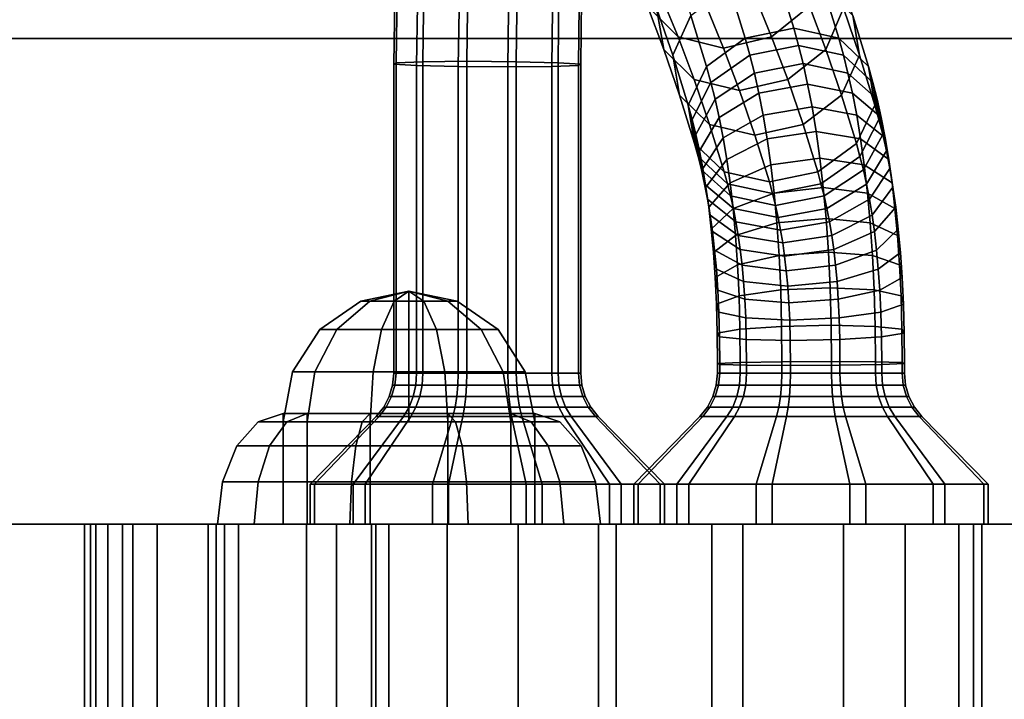
# Model space of a CAD drawing. Extents: x 1092 to 6579, y -512 to 4142.
# Drawn here: x 4519 to 4597, y 1122 to 1176 of the extents above; entities that cross this region are included whole.
import ezdxf

# ---------------------------------------------------------------- set-up
doc = ezdxf.new("R2010")
doc.units = 0
doc.header["$LTSCALE"] = 14.285714
doc.layers.add('mitat', color=7, linetype='Continuous', true_color=0x13a538)
doc.layers.add('valine', color=7, linetype='Continuous')
doc.styles.get("Standard").update_dxf_attribs({"font": 'arial.ttf', "height": 60})
doc.dimstyles.new('oma', dxfattribs={"dimtxt": 60, "dimasz": 100, "dimexe": 20, "dimexo": 20, "dimgap": 30, "dimtad": 0, "dimtih": 1, "dimtoh": 1, "dimdec": 0, "dimzin": 0, "dimdsep": 46, "dimtxsty": 'Standard', "dimcen": 0.09, "dimclrd": 256, "dimadec": 0, "dimazin": 0, "dimtfac": 1, "dimtdec": 0, "dimtofl": 0, "dimtmove": 0, "dimatfit": 3, "dimfxl": 0, "dimtolj": 1, "dimtzin": 0, "dimarcsym": 0})

# ---------------------------------------------------------------- blocks, each defined once
blk = doc.blocks.new('*D100')
at = {"layer": 'Defpoints', "color": 0, "transparency": 16777216}
for p in [(3190.102, 1409.237), (4866.939, 1128.021), (3190.643, 1124.828)]:
    blk.add_point(p, dxfattribs=at)
at = {"layer": 'mitat', "color": 0, "lineweight": -2, "transparency": 16777216}
for p, q in [((4866.901, 1148.021), (4866.359, 1432.43)), ((3190.605, 1144.828), (3190.063, 1429.237))]:
    blk.add_line(p, q, dxfattribs=at)
at = {"layer": 'mitat', "color": 104, "lineweight": -2, "true_color": 0x13a538, "transparency": 16777216}
for p, q in [((4766.398, 1412.239), (4144.996, 1411.056)), ((3290.101, 1409.427), (3911.503, 1410.611))]:
    blk.add_line(p, q, dxfattribs=at)
at = {"layer": 'mitat', "color": 104, "true_color": 0x13a538, "transparency": 16777216}
for points in [[(4766.366, 1428.906), (4766.429, 1395.573), (4866.397, 1412.43)], [(3290.07, 1426.094), (3290.133, 1392.761), (3190.102, 1409.237)]]:
    blk.add_solid(points, dxfattribs=at)
at = {"layer": 'mitat', "color": 0, "transparency": 16777216, "insert": (4028.249, 1410.833), "char_height": 60, "attachment_point": 5}
blk.add_mtext('\\A1;1676', dxfattribs=at)

msp = doc.modelspace()

# ---------------------------------------------------------------- linework, layer by layer
at = {"layer": 'valine', "linetype": 'Continuous'}
for points in [[(4571.049, 1174.291), (4569.733, 1177.495), (4567.28, 1179.98), (4568.617, 1176.736)], [(4569.916, 1173.3), (4568.617, 1176.736), (4568.014, 1180.067), (4569.342, 1176.56)], [(4570.617, 1172.828), (4569.342, 1176.56), (4570.749, 1179.828), (4572.055, 1176.001)], [(4581.463, 1176.736), (4580.126, 1179.98), (4577.147, 1177.495), (4578.463, 1174.291)], [(4584.171, 1176.56), (4582.843, 1180.067), (4581.463, 1176.736), (4582.762, 1173.3)], [(4584.901, 1176.001), (4583.596, 1179.828), (4584.171, 1176.56), (4585.446, 1172.828)], [(4576.378, 1174.179), (4575.1, 1178.318), (4578.927, 1179.173), (4580.215, 1174.994)], [(4580.215, 1174.994), (4578.927, 1179.173), (4582.514, 1178.318), (4583.792, 1174.179)], [(4548.567, 1177.351), (4548.498, 1172.125), (4548.678, 1172.245), (4548.75, 1177.87)], [(4548.75, 1177.87), (4548.678, 1172.245), (4550.799, 1172.325), (4550.874, 1178.246)], [(4550.874, 1178.246), (4550.799, 1172.325), (4554.288, 1172.357), (4554.365, 1178.39)], [(4554.365, 1178.39), (4554.288, 1172.357), (4558.213, 1172.325), (4558.288, 1178.246)], [(4558.288, 1178.246), (4558.213, 1172.325), (4561.524, 1172.245), (4561.596, 1177.87)], [(4561.596, 1177.87), (4561.524, 1172.245), (4563.327, 1172.125), (4563.395, 1177.351)], [(4573.31, 1171.942), (4572.055, 1176.001), (4575.1, 1178.318), (4576.378, 1174.179)], [(4583.792, 1174.179), (4582.514, 1178.318), (4584.901, 1176.001), (4586.156, 1171.942)], [(4550.366, 1176.839), (4550.304, 1172.013), (4548.498, 1172.125), (4548.567, 1177.351)], [(4563.395, 1177.351), (4563.327, 1172.125), (4563.15, 1172.013), (4563.212, 1176.839)], [(4574.651, 1173.396), (4573.342, 1176.576), (4569.733, 1177.495), (4571.049, 1174.291)], [(4578.463, 1174.291), (4577.147, 1177.495), (4573.342, 1176.576), (4574.651, 1173.396)], [(3219.401, 1176.656), (4838.175, 1176.656), (4838.175, 1174.163), (3219.401, 1174.163)], [(4553.672, 1176.464), (4553.614, 1171.934), (4550.304, 1172.013), (4550.366, 1176.839)], [(4557.597, 1176.32), (4557.538, 1171.902), (4553.614, 1171.934), (4553.672, 1176.464)], [(4561.086, 1176.464), (4561.028, 1171.934), (4557.538, 1171.902), (4557.597, 1176.32)], [(4563.212, 1176.839), (4563.15, 1172.013), (4561.028, 1171.934), (4561.086, 1176.464)], [(4572.327, 1170.919), (4571.049, 1174.291), (4568.617, 1176.736), (4569.916, 1173.3)], [(4571.16, 1169.664), (4569.916, 1173.3), (4569.342, 1176.56), (4570.617, 1172.828)], [(4582.762, 1173.3), (4581.463, 1176.736), (4578.463, 1174.291), (4579.741, 1170.919)], [(4585.446, 1172.828), (4584.171, 1176.56), (4582.762, 1173.3), (4584.006, 1169.664)], [(4571.836, 1168.881), (4570.617, 1172.828), (4572.055, 1176.001), (4573.31, 1171.942)], [(4586.156, 1171.942), (4584.901, 1176.001), (4585.446, 1172.828), (4586.664, 1168.881)], [(4576.748, 1172.828), (4576.378, 1174.179), (4580.215, 1174.994), (4580.592, 1173.619)], [(4580.592, 1173.619), (4580.215, 1174.994), (4583.792, 1174.179), (4584.162, 1172.828)], [(3219.401, 1174.163), (4838.175, 1174.163), (4838.175, 1081.878), (3219.401, 1081.878)], [(4575.923, 1170.04), (4574.651, 1173.396), (4571.049, 1174.291), (4572.327, 1170.919)], [(4573.655, 1170.679), (4573.31, 1171.942), (4576.378, 1174.179), (4576.748, 1172.828)], [(4579.741, 1170.919), (4578.463, 1174.291), (4574.651, 1173.396), (4575.923, 1170.04)], [(4584.162, 1172.828), (4583.792, 1174.179), (4586.156, 1171.942), (4586.502, 1170.679)], [(4573.547, 1167.347), (4572.327, 1170.919), (4569.916, 1173.3), (4571.16, 1169.664)], [(4577.102, 1171.414), (4576.748, 1172.828), (4580.592, 1173.619), (4580.956, 1172.173)], [(4584.006, 1169.664), (4582.762, 1173.3), (4579.741, 1170.919), (4580.962, 1167.347)], [(4580.956, 1172.173), (4580.592, 1173.619), (4584.162, 1172.828), (4584.516, 1171.414)], [(4548.678, 1172.245), (4548.678, 1147.596), (4550.799, 1147.596), (4550.799, 1172.325)], [(4550.799, 1172.325), (4550.799, 1147.596), (4554.288, 1147.596), (4554.288, 1172.357)], [(4554.288, 1172.357), (4554.288, 1147.596), (4558.213, 1147.596), (4558.213, 1172.325)], [(4558.213, 1172.325), (4558.213, 1147.596), (4561.524, 1147.596), (4561.524, 1172.245)], [(4572.344, 1165.829), (4571.16, 1169.664), (4570.617, 1172.828), (4571.836, 1168.881)], [(4573.987, 1169.361), (4573.655, 1170.679), (4576.748, 1172.828), (4577.102, 1171.414)], [(4586.664, 1168.881), (4585.446, 1172.828), (4584.006, 1169.664), (4585.191, 1165.829)], [(4584.516, 1171.414), (4584.162, 1172.828), (4586.502, 1170.679), (4586.834, 1169.361)], [(4548.498, 1172.125), (4548.498, 1147.596), (4548.678, 1147.596), (4548.678, 1172.245)], [(4550.304, 1172.013), (4550.304, 1147.596), (4548.498, 1147.596), (4548.498, 1172.125)], [(4553.614, 1171.934), (4553.614, 1147.596), (4550.304, 1147.596), (4550.304, 1172.013)], [(4557.538, 1171.902), (4557.538, 1147.596), (4553.614, 1147.596), (4553.614, 1171.934)], [(4561.028, 1171.934), (4561.028, 1147.596), (4557.538, 1147.596), (4557.538, 1171.902)], [(4563.15, 1172.013), (4563.15, 1147.596), (4561.028, 1147.596), (4561.028, 1171.934)], [(4561.524, 1172.245), (4561.524, 1147.596), (4563.327, 1147.596), (4563.327, 1172.125)], [(4563.327, 1172.125), (4563.327, 1147.596), (4563.15, 1147.596), (4563.15, 1172.013)], [(4572.151, 1167.731), (4571.836, 1168.881), (4573.31, 1171.942), (4573.655, 1170.679)], [(4577.455, 1169.832), (4577.102, 1171.414), (4580.956, 1172.173), (4581.318, 1170.543)], [(4581.318, 1170.543), (4580.956, 1172.173), (4584.516, 1171.414), (4584.869, 1169.832)], [(4586.502, 1170.679), (4586.156, 1171.942), (4586.664, 1168.881), (4586.979, 1167.731)], [(4577.135, 1166.492), (4575.923, 1170.04), (4572.327, 1170.919), (4573.547, 1167.347)], [(4574.313, 1167.899), (4573.987, 1169.361), (4577.102, 1171.414), (4577.455, 1169.832)], [(4580.962, 1167.347), (4579.741, 1170.919), (4575.923, 1170.04), (4577.135, 1166.492)], [(4584.869, 1169.832), (4584.516, 1171.414), (4586.834, 1169.361), (4587.159, 1167.899)], [(4572.45, 1166.54), (4572.151, 1167.731), (4573.655, 1170.679), (4573.987, 1169.361)], [(4577.797, 1168.074), (4577.455, 1169.832), (4581.318, 1170.543), (4581.672, 1168.73)], [(4581.672, 1168.73), (4581.318, 1170.543), (4584.869, 1169.832), (4585.211, 1168.074)], [(4586.834, 1169.361), (4586.502, 1170.679), (4586.979, 1167.731), (4587.279, 1166.54)], [(4574.706, 1163.592), (4573.547, 1167.347), (4571.16, 1169.664), (4572.344, 1165.829)], [(4572.738, 1165.246), (4572.45, 1166.54), (4573.987, 1169.361), (4574.313, 1167.899)], [(4574.626, 1166.285), (4574.313, 1167.899), (4577.455, 1169.832), (4577.797, 1168.074)], [(4585.191, 1165.829), (4584.006, 1169.664), (4580.962, 1167.347), (4582.12, 1163.592)], [(4585.211, 1168.074), (4584.869, 1169.832), (4587.159, 1167.899), (4587.472, 1166.285)], [(4587.159, 1167.899), (4586.834, 1169.361), (4587.279, 1166.54), (4587.566, 1165.246)], [(4572.627, 1164.791), (4572.344, 1165.829), (4571.836, 1168.881), (4572.151, 1167.731)], [(4578.11, 1166.189), (4577.797, 1168.074), (4581.672, 1168.73), (4581.994, 1166.78)], [(4581.994, 1166.78), (4581.672, 1168.73), (4585.211, 1168.074), (4585.524, 1166.189)], [(4586.979, 1167.731), (4586.664, 1168.881), (4585.191, 1165.829), (4585.473, 1164.791)], [(4572.894, 1163.728), (4572.627, 1164.791), (4572.151, 1167.731), (4572.45, 1166.54)], [(4573.012, 1163.84), (4572.738, 1165.246), (4574.313, 1167.899), (4574.626, 1166.285)], [(4574.91, 1164.567), (4574.626, 1166.285), (4577.797, 1168.074), (4578.11, 1166.189)], [(4585.524, 1166.189), (4585.211, 1168.074), (4587.472, 1166.285), (4587.756, 1164.567)], [(4587.279, 1166.54), (4586.979, 1167.731), (4585.473, 1164.791), (4585.74, 1163.728)], [(4587.472, 1166.285), (4587.159, 1167.899), (4587.566, 1165.246), (4587.84, 1163.84)], [(4578.285, 1162.777), (4577.135, 1166.492), (4573.547, 1167.347), (4574.706, 1163.592)], [(4582.12, 1163.592), (4580.962, 1167.347), (4577.135, 1166.492), (4578.285, 1162.777)], [(4573.145, 1162.601), (4572.894, 1163.728), (4572.45, 1166.54), (4572.738, 1165.246)], [(4573.258, 1162.354), (4573.012, 1163.84), (4574.626, 1166.285), (4574.91, 1164.567)], [(4575.172, 1162.713), (4574.91, 1164.567), (4578.11, 1166.189), (4578.401, 1164.135)], [(4578.401, 1164.135), (4578.11, 1166.189), (4581.994, 1166.78), (4582.295, 1164.655)], [(4582.295, 1164.655), (4581.994, 1166.78), (4585.524, 1166.189), (4585.815, 1164.135)], [(4585.815, 1164.135), (4585.524, 1166.189), (4587.756, 1164.567), (4588.018, 1162.713)], [(4587.566, 1165.246), (4587.279, 1166.54), (4585.74, 1163.728), (4585.992, 1162.601)], [(4587.756, 1164.567), (4587.472, 1166.285), (4587.84, 1163.84), (4588.087, 1162.354)], [(4574.966, 1162.641), (4574.706, 1163.592), (4572.344, 1165.829), (4572.627, 1164.791)], [(4585.473, 1164.791), (4585.191, 1165.829), (4582.12, 1163.592), (4582.38, 1162.641)], [(4575.211, 1161.674), (4574.966, 1162.641), (4572.627, 1164.791), (4572.894, 1163.728)], [(4573.378, 1161.403), (4573.145, 1162.601), (4572.738, 1165.246), (4573.012, 1163.84)], [(4573.482, 1160.772), (4573.258, 1162.354), (4574.91, 1164.567), (4575.172, 1162.713)], [(4578.656, 1161.882), (4578.401, 1164.135), (4582.295, 1164.655), (4582.56, 1162.33)], [(4582.56, 1162.33), (4582.295, 1164.655), (4585.815, 1164.135), (4586.07, 1161.882)], [(4585.74, 1163.728), (4585.473, 1164.791), (4582.38, 1162.641), (4582.625, 1161.674)], [(4587.84, 1163.84), (4587.566, 1165.246), (4585.992, 1162.601), (4586.224, 1161.403)], [(4588.018, 1162.713), (4587.756, 1164.567), (4588.087, 1162.354), (4588.311, 1160.772)], [(4575.433, 1160.668), (4575.211, 1161.674), (4572.894, 1163.728), (4573.145, 1162.601)], [(4573.587, 1160.148), (4573.378, 1161.403), (4573.012, 1163.84), (4573.258, 1162.354)], [(4575.404, 1160.676), (4575.172, 1162.713), (4578.401, 1164.135), (4578.656, 1161.882)], [(4585.992, 1162.601), (4585.74, 1163.728), (4582.625, 1161.674), (4582.848, 1160.668)], [(4586.07, 1161.882), (4585.815, 1164.135), (4588.018, 1162.713), (4588.251, 1160.676)], [(4588.087, 1162.354), (4587.84, 1163.84), (4586.224, 1161.403), (4586.433, 1160.148)], [(4578.536, 1161.85), (4578.285, 1162.777), (4574.706, 1163.592), (4574.966, 1162.641)], [(4582.38, 1162.641), (4582.12, 1163.592), (4578.285, 1162.777), (4578.536, 1161.85)], [(4575.639, 1159.613), (4575.433, 1160.668), (4573.145, 1162.601), (4573.378, 1161.403)], [(4573.773, 1158.838), (4573.587, 1160.148), (4573.258, 1162.354), (4573.482, 1160.772)], [(4573.681, 1159.022), (4573.482, 1160.772), (4575.172, 1162.713), (4575.404, 1160.676)], [(4578.771, 1160.915), (4578.536, 1161.85), (4574.966, 1162.641), (4575.211, 1161.674)], [(4582.625, 1161.674), (4582.38, 1162.641), (4578.536, 1161.85), (4578.771, 1160.915)], [(4578.877, 1159.525), (4578.656, 1161.882), (4582.56, 1162.33), (4582.788, 1159.885)], [(4582.788, 1159.885), (4582.56, 1162.33), (4586.07, 1161.882), (4586.291, 1159.525)], [(4586.224, 1161.403), (4585.992, 1162.601), (4582.848, 1160.668), (4583.053, 1159.613)], [(4588.311, 1160.772), (4588.087, 1162.354), (4586.433, 1160.148), (4586.62, 1158.838)], [(4588.251, 1160.676), (4588.018, 1162.713), (4588.311, 1160.772), (4588.509, 1159.022)], [(4575.818, 1158.526), (4575.639, 1159.613), (4573.378, 1161.403), (4573.587, 1160.148)], [(4578.985, 1159.957), (4578.771, 1160.915), (4575.211, 1161.674), (4575.433, 1160.668)], [(4575.603, 1158.542), (4575.404, 1160.676), (4578.656, 1161.882), (4578.877, 1159.525)], [(4582.848, 1160.668), (4582.625, 1161.674), (4578.771, 1160.915), (4578.985, 1159.957)], [(4586.433, 1160.148), (4586.224, 1161.403), (4583.053, 1159.613), (4583.233, 1158.526)], [(4586.291, 1159.525), (4586.07, 1161.882), (4588.251, 1160.676), (4588.449, 1158.542)], [(4573.938, 1157.376), (4573.773, 1158.838), (4573.482, 1160.772), (4573.681, 1159.022)], [(4573.852, 1157.192), (4573.681, 1159.022), (4575.404, 1160.676), (4575.603, 1158.542)], [(4579.178, 1158.958), (4578.985, 1159.957), (4575.433, 1160.668), (4575.639, 1159.613)], [(4583.053, 1159.613), (4582.848, 1160.668), (4578.985, 1159.957), (4579.178, 1158.958)], [(4588.509, 1159.022), (4588.311, 1160.772), (4586.62, 1158.838), (4586.784, 1157.376)], [(4588.449, 1158.542), (4588.251, 1160.676), (4588.509, 1159.022), (4588.681, 1157.192)], [(4575.976, 1157.416), (4575.818, 1158.526), (4573.587, 1160.148), (4573.773, 1158.838)], [(4579.055, 1156.944), (4578.877, 1159.525), (4582.788, 1159.885), (4582.973, 1157.216)], [(4582.973, 1157.216), (4582.788, 1159.885), (4586.291, 1159.525), (4586.469, 1156.944)], [(4586.62, 1158.838), (4586.433, 1160.148), (4583.233, 1158.526), (4583.39, 1157.416)], [(4574.081, 1155.85), (4573.938, 1157.376), (4573.681, 1159.022), (4573.852, 1157.192)], [(4575.764, 1156.209), (4575.603, 1158.542), (4578.877, 1159.525), (4579.055, 1156.944)], [(4579.349, 1157.935), (4579.178, 1158.958), (4575.639, 1159.613), (4575.818, 1158.526)], [(4583.233, 1158.526), (4583.053, 1159.613), (4579.178, 1158.958), (4579.349, 1157.935)], [(4586.469, 1156.944), (4586.291, 1159.525), (4588.449, 1158.542), (4588.61, 1156.209)], [(4588.681, 1157.192), (4588.509, 1159.022), (4586.784, 1157.376), (4586.928, 1155.85)], [(4576.118, 1156.169), (4575.976, 1157.416), (4573.773, 1158.838), (4573.938, 1157.376)], [(4573.989, 1155.203), (4573.852, 1157.192), (4575.603, 1158.542), (4575.764, 1156.209)], [(4579.497, 1156.896), (4579.349, 1157.935), (4575.818, 1158.526), (4575.976, 1157.416)], [(4583.39, 1157.416), (4583.233, 1158.526), (4579.349, 1157.935), (4579.497, 1156.896)], [(4586.784, 1157.376), (4586.62, 1158.838), (4583.39, 1157.416), (4583.532, 1156.169)], [(4588.61, 1156.209), (4588.449, 1158.542), (4588.681, 1157.192), (4588.817, 1155.203)], [(4574.194, 1154.204), (4574.081, 1155.85), (4573.852, 1157.192), (4573.989, 1155.203)], [(4576.24, 1154.867), (4576.118, 1156.169), (4573.938, 1157.376), (4574.081, 1155.85)], [(4575.884, 1153.74), (4575.764, 1156.209), (4579.055, 1156.944), (4579.187, 1154.212)], [(4579.628, 1155.722), (4579.497, 1156.896), (4575.976, 1157.416), (4576.118, 1156.169)], [(4579.187, 1154.212), (4579.055, 1156.944), (4582.973, 1157.216), (4583.109, 1154.388)], [(4583.532, 1156.169), (4583.39, 1157.416), (4579.497, 1156.896), (4579.628, 1155.722)], [(4583.109, 1154.388), (4582.973, 1157.216), (4586.469, 1156.944), (4586.601, 1154.212)], [(4586.928, 1155.85), (4586.784, 1157.376), (4583.532, 1156.169), (4583.654, 1154.867)], [(4586.601, 1154.212), (4586.469, 1156.944), (4588.61, 1156.209), (4588.73, 1153.74)], [(4588.817, 1155.203), (4588.681, 1157.192), (4586.928, 1155.85), (4587.041, 1154.204)], [(4574.092, 1153.093), (4573.989, 1155.203), (4575.764, 1156.209), (4575.884, 1153.74)], [(4579.743, 1154.507), (4579.628, 1155.722), (4576.118, 1156.169), (4576.24, 1154.867)], [(4583.654, 1154.867), (4583.532, 1156.169), (4579.628, 1155.722), (4579.743, 1154.507)], [(4588.73, 1153.74), (4588.61, 1156.209), (4588.817, 1155.203), (4588.92, 1153.093)], [(4574.28, 1152.454), (4574.194, 1154.204), (4573.989, 1155.203), (4574.092, 1153.093)], [(4576.335, 1153.469), (4576.24, 1154.867), (4574.081, 1155.85), (4574.194, 1154.204)], [(4587.041, 1154.204), (4586.928, 1155.85), (4583.654, 1154.867), (4583.75, 1153.469)], [(4588.92, 1153.093), (4588.817, 1155.203), (4587.041, 1154.204), (4587.126, 1152.454)], [(4579.832, 1153.197), (4579.743, 1154.507), (4576.24, 1154.867), (4576.335, 1153.469)], [(4579.26, 1151.319), (4579.187, 1154.212), (4583.109, 1154.388), (4583.185, 1151.407)], [(4583.75, 1153.469), (4583.654, 1154.867), (4579.743, 1154.507), (4579.832, 1153.197)], [(4583.185, 1151.407), (4583.109, 1154.388), (4586.601, 1154.212), (4586.675, 1151.319)], [(4549.699, 1154.118), (4549.699, 1154.118), (4545.877, 1153.327), (4546.607, 1153.327)], [(4549.699, 1154.118), (4549.699, 1154.118), (4546.607, 1153.327), (4545.877, 1153.327)], [(4549.699, 1154.118), (4549.699, 1154.118), (4546.607, 1153.327), (4548.519, 1153.327)], [(4549.699, 1154.118), (4549.699, 1154.118), (4548.519, 1153.327), (4546.607, 1153.327)], [(4549.699, 1154.118), (4549.699, 1154.118), (4548.519, 1153.327), (4550.88, 1153.327)], [(4549.699, 1154.118), (4549.699, 1154.118), (4550.88, 1153.327), (4548.519, 1153.327)], [(4549.699, 1143.731), (4549.699, 1143.731), (4549.699, 1154.118), (4549.699, 1154.118)], [(4549.699, 1143.731), (4549.699, 1143.731), (4549.699, 1154.118), (4549.699, 1154.118)], [(4549.699, 1143.731), (4549.699, 1143.731), (4549.699, 1154.118), (4549.699, 1154.118)], [(4549.699, 1143.731), (4549.699, 1143.731), (4549.699, 1154.118), (4549.699, 1154.118)], [(4549.699, 1143.731), (4549.699, 1143.731), (4549.699, 1154.118), (4549.699, 1154.118)], [(4549.699, 1143.731), (4549.699, 1143.731), (4549.699, 1154.118), (4549.699, 1154.118)], [(4549.699, 1143.731), (4549.699, 1143.731), (4549.699, 1154.118), (4549.699, 1154.118)], [(4549.699, 1143.731), (4549.699, 1143.731), (4549.699, 1154.118), (4549.699, 1154.118)], [(4549.699, 1143.731), (4549.699, 1143.731), (4549.699, 1154.118), (4549.699, 1154.118)], [(4549.699, 1143.731), (4549.699, 1143.731), (4549.699, 1154.118), (4549.699, 1154.118)], [(4549.699, 1154.118), (4549.699, 1154.118), (4550.88, 1153.327), (4552.792, 1153.327)], [(4549.699, 1154.118), (4549.699, 1154.118), (4552.792, 1153.327), (4553.522, 1153.327)], [(4549.699, 1154.118), (4549.699, 1154.118), (4553.522, 1153.327), (4552.792, 1153.327)], [(4549.699, 1154.118), (4549.699, 1154.118), (4552.792, 1153.327), (4550.88, 1153.327)], [(4574.15, 1150.792), (4574.092, 1153.093), (4575.884, 1153.74), (4575.95, 1151.104)], [(4576.409, 1151.983), (4576.335, 1153.469), (4574.194, 1154.204), (4574.28, 1152.454)], [(4575.95, 1151.104), (4575.884, 1153.74), (4579.187, 1154.212), (4579.26, 1151.319)], [(4587.126, 1152.454), (4587.041, 1154.204), (4583.75, 1153.469), (4583.823, 1151.983)], [(4586.675, 1151.319), (4586.601, 1154.212), (4588.73, 1153.74), (4588.797, 1151.104)], [(4588.797, 1151.104), (4588.73, 1153.74), (4588.92, 1153.093), (4588.978, 1150.792)], [(4546.607, 1153.327), (4545.877, 1153.327), (4542.637, 1151.076), (4543.986, 1151.076)], [(4545.877, 1153.327), (4546.607, 1153.327), (4543.986, 1151.076), (4542.637, 1151.076)], [(4548.519, 1153.327), (4546.607, 1153.327), (4543.986, 1151.076), (4547.517, 1151.076)], [(4546.607, 1153.327), (4548.519, 1153.327), (4547.517, 1151.076), (4543.986, 1151.076)], [(4550.88, 1153.327), (4548.519, 1153.327), (4547.517, 1151.076), (4551.882, 1151.076)], [(4548.519, 1153.327), (4550.88, 1153.327), (4551.882, 1151.076), (4547.517, 1151.076)], [(4552.792, 1153.327), (4550.88, 1153.327), (4551.882, 1151.076), (4555.413, 1151.076)], [(4550.88, 1153.327), (4552.792, 1153.327), (4555.413, 1151.076), (4551.882, 1151.076)], [(4553.522, 1153.327), (4552.792, 1153.327), (4555.413, 1151.076), (4556.762, 1151.076)], [(4552.792, 1153.327), (4553.522, 1153.327), (4556.762, 1151.076), (4555.413, 1151.076)], [(4574.33, 1150.488), (4574.28, 1152.454), (4574.092, 1153.093), (4574.15, 1150.792)], [(4579.9, 1151.807), (4579.832, 1153.197), (4576.335, 1153.469), (4576.409, 1151.983)], [(4583.823, 1151.983), (4583.75, 1153.469), (4579.832, 1153.197), (4579.9, 1151.807)], [(4588.978, 1150.792), (4588.92, 1153.093), (4587.126, 1152.454), (4587.176, 1150.488)], [(4576.452, 1150.273), (4576.409, 1151.983), (4574.28, 1152.454), (4574.33, 1150.488)], [(4579.942, 1150.185), (4579.9, 1151.807), (4576.409, 1151.983), (4576.452, 1150.273)], [(4583.866, 1150.273), (4583.823, 1151.983), (4579.9, 1151.807), (4579.942, 1150.185)], [(4587.176, 1150.488), (4587.126, 1152.454), (4583.823, 1151.983), (4583.866, 1150.273)], [(4575.976, 1148.459), (4575.95, 1151.104), (4579.26, 1151.319), (4579.286, 1148.515)], [(4579.286, 1148.515), (4579.26, 1151.319), (4583.185, 1151.407), (4583.212, 1148.539)], [(4583.212, 1148.539), (4583.185, 1151.407), (4586.675, 1151.319), (4586.7, 1148.515)], [(4586.7, 1148.515), (4586.675, 1151.319), (4588.797, 1151.104), (4588.822, 1148.459)], [(4543.986, 1151.076), (4542.637, 1151.076), (4540.473, 1147.706), (4542.234, 1147.706)], [(4542.637, 1151.076), (4543.986, 1151.076), (4542.234, 1147.706), (4540.473, 1147.706)], [(4547.517, 1151.076), (4543.986, 1151.076), (4542.234, 1147.706), (4546.848, 1147.706)], [(4543.986, 1151.076), (4547.517, 1151.076), (4546.848, 1147.706), (4542.234, 1147.706)], [(4551.882, 1151.076), (4547.517, 1151.076), (4546.848, 1147.706), (4552.551, 1147.706)], [(4547.517, 1151.076), (4551.882, 1151.076), (4552.551, 1147.706), (4546.848, 1147.706)], [(4555.413, 1151.076), (4551.882, 1151.076), (4552.551, 1147.706), (4557.165, 1147.706)], [(4551.882, 1151.076), (4555.413, 1151.076), (4557.165, 1147.706), (4552.551, 1147.706)], [(4556.762, 1151.076), (4555.413, 1151.076), (4557.165, 1147.706), (4558.926, 1147.706)], [(4555.413, 1151.076), (4556.762, 1151.076), (4558.926, 1147.706), (4557.165, 1147.706)], [(4574.172, 1148.371), (4574.15, 1150.792), (4575.95, 1151.104), (4575.976, 1148.459)], [(4574.35, 1148.291), (4574.33, 1150.488), (4574.15, 1150.792), (4574.172, 1148.371)], [(4576.471, 1148.235), (4576.452, 1150.273), (4574.33, 1150.488), (4574.35, 1148.291)], [(4587.196, 1148.291), (4587.176, 1150.488), (4583.866, 1150.273), (4583.885, 1148.235)], [(4589.001, 1148.371), (4588.978, 1150.792), (4587.176, 1150.488), (4587.196, 1148.291)], [(4588.822, 1148.459), (4588.797, 1151.104), (4588.978, 1150.792), (4589.001, 1148.371)], [(4579.96, 1148.211), (4579.942, 1150.185), (4576.452, 1150.273), (4576.471, 1148.235)], [(4583.885, 1148.235), (4583.866, 1150.273), (4579.942, 1150.185), (4579.96, 1148.211)], [(4574.172, 1147.596), (4574.172, 1148.371), (4575.976, 1148.459), (4575.976, 1147.596)], [(4574.35, 1147.596), (4574.35, 1148.291), (4574.172, 1148.371), (4574.172, 1147.596)], [(4576.471, 1147.596), (4576.471, 1148.235), (4574.35, 1148.291), (4574.35, 1147.596)], [(4575.976, 1147.596), (4575.976, 1148.459), (4579.286, 1148.515), (4579.286, 1147.596)], [(4579.96, 1147.596), (4579.96, 1148.211), (4576.471, 1148.235), (4576.471, 1147.596)], [(4579.286, 1147.596), (4579.286, 1148.515), (4583.212, 1148.539), (4583.212, 1147.596)], [(4583.885, 1147.596), (4583.885, 1148.235), (4579.96, 1148.211), (4579.96, 1147.596)], [(4583.212, 1147.596), (4583.212, 1148.539), (4586.7, 1148.515), (4586.7, 1147.596)], [(4587.196, 1147.596), (4587.196, 1148.291), (4583.885, 1148.235), (4583.885, 1147.596)], [(4586.7, 1147.596), (4586.7, 1148.515), (4588.822, 1148.459), (4588.822, 1147.596)], [(4589.001, 1147.596), (4589.001, 1148.371), (4587.196, 1148.291), (4587.196, 1147.596)], [(4588.822, 1147.596), (4588.822, 1148.459), (4589.001, 1148.371), (4589.001, 1147.596)], [(4542.234, 1147.706), (4540.473, 1147.706), (4539.712, 1143.731), (4541.619, 1143.731)], [(4540.473, 1147.706), (4542.234, 1147.706), (4541.619, 1143.731), (4539.712, 1143.731)], [(4546.848, 1147.706), (4542.234, 1147.706), (4541.619, 1143.731), (4546.613, 1143.731)], [(4542.234, 1147.706), (4546.848, 1147.706), (4546.613, 1143.731), (4541.619, 1143.731)], [(4552.551, 1147.706), (4546.848, 1147.706), (4546.613, 1143.731), (4552.786, 1143.731)], [(4546.848, 1147.706), (4552.551, 1147.706), (4552.786, 1143.731), (4546.613, 1143.731)], [(4550.304, 1147.596), (4548.498, 1147.596), (4548.404, 1146.653), (4550.234, 1146.653)], [(4548.498, 1147.596), (4548.678, 1147.596), (4548.59, 1146.653), (4548.404, 1146.653)], [(4548.498, 1147.596), (4550.304, 1147.596), (4553.614, 1147.596), (4557.538, 1147.596), (4561.028, 1147.596), (4563.15, 1147.596), (4563.327, 1147.596), (4561.524, 1147.596), (4558.213, 1147.596), (4554.288, 1147.596), (4550.799, 1147.596), (4548.678, 1147.596)], [(4548.678, 1147.596), (4550.799, 1147.596), (4550.734, 1146.653), (4548.59, 1146.653)], [(4553.614, 1147.596), (4550.304, 1147.596), (4550.234, 1146.653), (4553.584, 1146.653)], [(4550.799, 1147.596), (4554.288, 1147.596), (4554.268, 1146.653), (4550.734, 1146.653)], [(4557.165, 1147.706), (4552.551, 1147.706), (4552.786, 1143.731), (4557.78, 1143.731)], [(4552.551, 1147.706), (4557.165, 1147.706), (4557.78, 1143.731), (4552.786, 1143.731)], [(4557.538, 1147.596), (4553.614, 1147.596), (4553.584, 1146.653), (4557.559, 1146.653)], [(4554.288, 1147.596), (4558.213, 1147.596), (4558.243, 1146.653), (4554.268, 1146.653)], [(4558.926, 1147.706), (4557.165, 1147.706), (4557.78, 1143.731), (4559.687, 1143.731)], [(4557.165, 1147.706), (4558.926, 1147.706), (4559.687, 1143.731), (4557.78, 1143.731)], [(4561.028, 1147.596), (4557.538, 1147.596), (4557.559, 1146.653), (4561.092, 1146.653)], [(4558.213, 1147.596), (4561.524, 1147.596), (4561.592, 1146.653), (4558.243, 1146.653)], [(4563.15, 1147.596), (4561.028, 1147.596), (4561.092, 1146.653), (4563.237, 1146.653)], [(4561.524, 1147.596), (4563.327, 1147.596), (4563.42, 1146.653), (4561.592, 1146.653)], [(4563.327, 1147.596), (4563.15, 1147.596), (4563.237, 1146.653), (4563.42, 1146.653)], [(4574.172, 1147.596), (4575.976, 1147.596), (4575.907, 1146.653), (4574.078, 1146.653)], [(4574.35, 1147.596), (4574.172, 1147.596), (4574.078, 1146.653), (4574.262, 1146.653)], [(4574.172, 1147.596), (4574.35, 1147.596), (4576.471, 1147.596), (4579.96, 1147.596), (4583.885, 1147.596), (4587.196, 1147.596), (4589.001, 1147.596), (4588.822, 1147.596), (4586.7, 1147.596), (4583.212, 1147.596), (4579.286, 1147.596), (4575.976, 1147.596)], [(4576.471, 1147.596), (4574.35, 1147.596), (4574.262, 1146.653), (4576.407, 1146.653)], [(4575.976, 1147.596), (4579.286, 1147.596), (4579.256, 1146.653), (4575.907, 1146.653)], [(4579.96, 1147.596), (4576.471, 1147.596), (4576.407, 1146.653), (4579.94, 1146.653)], [(4579.286, 1147.596), (4583.212, 1147.596), (4583.231, 1146.653), (4579.256, 1146.653)], [(4583.885, 1147.596), (4579.96, 1147.596), (4579.94, 1146.653), (4583.915, 1146.653)], [(4583.212, 1147.596), (4586.7, 1147.596), (4586.764, 1146.653), (4583.231, 1146.653)], [(4587.196, 1147.596), (4583.885, 1147.596), (4583.915, 1146.653), (4587.264, 1146.653)], [(4586.7, 1147.596), (4588.822, 1147.596), (4588.909, 1146.653), (4586.764, 1146.653)], [(4589.001, 1147.596), (4587.196, 1147.596), (4587.264, 1146.653), (4589.094, 1146.653)], [(4588.822, 1147.596), (4589.001, 1147.596), (4589.094, 1146.653), (4588.909, 1146.653)], [(4550.234, 1146.653), (4548.404, 1146.653), (4548.139, 1145.75), (4550.031, 1145.75)], [(4548.404, 1146.653), (4548.59, 1146.653), (4548.325, 1145.75), (4548.139, 1145.75)], [(4548.59, 1146.653), (4550.734, 1146.653), (4550.55, 1145.75), (4548.325, 1145.75)], [(4553.584, 1146.653), (4550.234, 1146.653), (4550.031, 1145.75), (4553.503, 1145.75)], [(4550.734, 1146.653), (4554.268, 1146.653), (4554.208, 1145.75), (4550.55, 1145.75)], [(4557.559, 1146.653), (4553.584, 1146.653), (4553.503, 1145.75), (4557.619, 1145.75)], [(4554.268, 1146.653), (4558.243, 1146.653), (4558.324, 1145.75), (4554.208, 1145.75)], [(4561.092, 1146.653), (4557.559, 1146.653), (4557.619, 1145.75), (4561.276, 1145.75)], [(4558.243, 1146.653), (4561.592, 1146.653), (4561.796, 1145.75), (4558.324, 1145.75)], [(4563.237, 1146.653), (4561.092, 1146.653), (4561.276, 1145.75), (4563.502, 1145.75)], [(4561.592, 1146.653), (4563.42, 1146.653), (4563.686, 1145.75), (4561.796, 1145.75)], [(4563.42, 1146.653), (4563.237, 1146.653), (4563.502, 1145.75), (4563.686, 1145.75)], [(4574.078, 1146.653), (4575.907, 1146.653), (4575.703, 1145.75), (4573.813, 1145.75)], [(4574.262, 1146.653), (4574.078, 1146.653), (4573.813, 1145.75), (4573.997, 1145.75)], [(4576.407, 1146.653), (4574.262, 1146.653), (4573.997, 1145.75), (4576.223, 1145.75)], [(4575.907, 1146.653), (4579.256, 1146.653), (4579.175, 1145.75), (4575.703, 1145.75)], [(4579.94, 1146.653), (4576.407, 1146.653), (4576.223, 1145.75), (4579.88, 1145.75)], [(4579.256, 1146.653), (4583.231, 1146.653), (4583.291, 1145.75), (4579.175, 1145.75)], [(4583.915, 1146.653), (4579.94, 1146.653), (4579.88, 1145.75), (4583.996, 1145.75)], [(4583.231, 1146.653), (4586.764, 1146.653), (4586.948, 1145.75), (4583.291, 1145.75)], [(4587.264, 1146.653), (4583.915, 1146.653), (4583.996, 1145.75), (4587.468, 1145.75)], [(4586.764, 1146.653), (4588.909, 1146.653), (4589.174, 1145.75), (4586.948, 1145.75)], [(4589.094, 1146.653), (4587.264, 1146.653), (4587.468, 1145.75), (4589.36, 1145.75)], [(4588.909, 1146.653), (4589.094, 1146.653), (4589.36, 1145.75), (4589.174, 1145.75)], [(4550.031, 1145.75), (4548.139, 1145.75), (4547.702, 1144.911), (4549.704, 1144.911)], [(4548.139, 1145.75), (4548.325, 1145.75), (4547.902, 1144.911), (4547.702, 1144.911)], [(4548.325, 1145.75), (4550.55, 1145.75), (4550.248, 1144.911), (4547.902, 1144.911)], [(4553.503, 1145.75), (4550.031, 1145.75), (4549.704, 1144.911), (4553.368, 1144.911)], [(4550.55, 1145.75), (4554.208, 1145.75), (4554.112, 1144.911), (4550.248, 1144.911)], [(4557.619, 1145.75), (4553.503, 1145.75), (4553.368, 1144.911), (4557.715, 1144.911)], [(4554.208, 1145.75), (4558.324, 1145.75), (4558.458, 1144.911), (4554.112, 1144.911)], [(4561.276, 1145.75), (4557.619, 1145.75), (4557.715, 1144.911), (4561.578, 1144.911)], [(4558.324, 1145.75), (4561.796, 1145.75), (4562.122, 1144.911), (4558.458, 1144.911)], [(4563.502, 1145.75), (4561.276, 1145.75), (4561.578, 1144.911), (4563.924, 1144.911)], [(4561.796, 1145.75), (4563.686, 1145.75), (4564.123, 1144.911), (4562.122, 1144.911)], [(4563.686, 1145.75), (4563.502, 1145.75), (4563.924, 1144.911), (4564.123, 1144.911)], [(4573.813, 1145.75), (4575.703, 1145.75), (4575.376, 1144.911), (4573.376, 1144.911)], [(4573.997, 1145.75), (4573.813, 1145.75), (4573.376, 1144.911), (4573.574, 1144.911)], [(4576.223, 1145.75), (4573.997, 1145.75), (4573.574, 1144.911), (4575.92, 1144.911)], [(4575.703, 1145.75), (4579.175, 1145.75), (4579.04, 1144.911), (4575.376, 1144.911)], [(4579.88, 1145.75), (4576.223, 1145.75), (4575.92, 1144.911), (4579.784, 1144.911)], [(4579.175, 1145.75), (4583.291, 1145.75), (4583.387, 1144.911), (4579.04, 1144.911)], [(4583.996, 1145.75), (4579.88, 1145.75), (4579.784, 1144.911), (4584.131, 1144.911)], [(4583.291, 1145.75), (4586.948, 1145.75), (4587.251, 1144.911), (4583.387, 1144.911)], [(4587.468, 1145.75), (4583.996, 1145.75), (4584.131, 1144.911), (4587.794, 1144.911)], [(4586.948, 1145.75), (4589.174, 1145.75), (4589.596, 1144.911), (4587.251, 1144.911)], [(4589.36, 1145.75), (4587.468, 1145.75), (4587.794, 1144.911), (4589.797, 1144.911)], [(4589.174, 1145.75), (4589.36, 1145.75), (4589.797, 1144.911), (4589.596, 1144.911)], [(4541.619, 1144.4), (4539.712, 1144.4), (4537.725, 1143.731), (4540.012, 1143.731)], [(4539.712, 1144.4), (4541.619, 1144.4), (4540.012, 1143.731), (4537.725, 1143.731)], [(4541.619, 1135.611), (4539.712, 1135.611), (4539.712, 1144.4), (4541.619, 1144.4)], [(4539.712, 1135.611), (4541.619, 1135.611), (4541.619, 1144.4), (4539.712, 1144.4)], [(4546.613, 1144.4), (4541.619, 1144.4), (4540.012, 1143.731), (4545.999, 1143.731)], [(4541.619, 1144.4), (4546.613, 1144.4), (4545.999, 1143.731), (4540.012, 1143.731)], [(4546.613, 1135.611), (4541.619, 1135.611), (4541.619, 1144.4), (4546.613, 1144.4)], [(4541.619, 1135.611), (4546.613, 1135.611), (4546.613, 1144.4), (4541.619, 1144.4)], [(4547.109, 1144.176), (4549.253, 1144.176), (4545.285, 1138.807), (4541.864, 1138.807)], [(4547.324, 1144.176), (4547.109, 1144.176), (4541.864, 1138.807), (4542.207, 1138.807)], [(4549.84, 1144.176), (4547.324, 1144.176), (4542.207, 1138.807), (4546.222, 1138.807)], [(4549.253, 1144.176), (4553.183, 1144.176), (4551.557, 1138.807), (4545.285, 1138.807)], [(4552.786, 1144.4), (4546.613, 1144.4), (4545.999, 1143.731), (4553.4, 1143.731)], [(4546.613, 1144.4), (4552.786, 1144.4), (4553.4, 1143.731), (4545.999, 1143.731)], [(4553.984, 1144.176), (4549.84, 1144.176), (4546.222, 1138.807), (4552.832, 1138.807)], [(4552.786, 1135.611), (4546.613, 1135.611), (4546.613, 1144.4), (4552.786, 1144.4)], [(4546.613, 1135.611), (4552.786, 1135.611), (4552.786, 1144.4), (4546.613, 1144.4)], [(4547.702, 1144.911), (4549.704, 1144.911), (4549.253, 1144.176), (4547.109, 1144.176)], [(4547.902, 1144.911), (4547.702, 1144.911), (4547.109, 1144.176), (4547.324, 1144.176)], [(4550.248, 1144.911), (4547.902, 1144.911), (4547.324, 1144.176), (4549.84, 1144.176)], [(4549.704, 1144.911), (4553.368, 1144.911), (4553.183, 1144.176), (4549.253, 1144.176)], [(4554.112, 1144.911), (4550.248, 1144.911), (4549.84, 1144.176), (4553.984, 1144.176)], [(4553.183, 1144.176), (4557.843, 1144.176), (4558.995, 1138.807), (4551.557, 1138.807)], [(4557.78, 1144.4), (4552.786, 1144.4), (4553.4, 1143.731), (4559.387, 1143.731)], [(4552.786, 1144.4), (4557.78, 1144.4), (4559.387, 1143.731), (4553.4, 1143.731)], [(4557.78, 1135.611), (4552.786, 1135.611), (4552.786, 1144.4), (4557.78, 1144.4)], [(4552.786, 1135.611), (4557.78, 1135.611), (4557.78, 1144.4), (4552.786, 1144.4)], [(4558.644, 1144.176), (4553.984, 1144.176), (4552.832, 1138.807), (4560.27, 1138.807)], [(4553.368, 1144.911), (4557.715, 1144.911), (4557.843, 1144.176), (4553.183, 1144.176)], [(4558.458, 1144.911), (4554.112, 1144.911), (4553.984, 1144.176), (4558.644, 1144.176)], [(4557.715, 1144.911), (4561.578, 1144.911), (4561.986, 1144.176), (4557.843, 1144.176)], [(4559.687, 1144.4), (4557.78, 1144.4), (4559.387, 1143.731), (4561.674, 1143.731)], [(4559.687, 1135.611), (4557.78, 1135.611), (4557.78, 1144.4), (4559.687, 1144.4)], [(4557.78, 1135.611), (4559.687, 1135.611), (4559.687, 1144.4), (4557.78, 1144.4)], [(4557.78, 1144.4), (4559.687, 1144.4), (4561.674, 1143.731), (4559.387, 1143.731)], [(4557.843, 1144.176), (4561.986, 1144.176), (4565.605, 1138.807), (4558.995, 1138.807)], [(4562.122, 1144.911), (4558.458, 1144.911), (4558.644, 1144.176), (4562.574, 1144.176)], [(4562.574, 1144.176), (4558.644, 1144.176), (4560.27, 1138.807), (4566.541, 1138.807)], [(4561.578, 1144.911), (4563.924, 1144.911), (4564.503, 1144.176), (4561.986, 1144.176)], [(4561.986, 1144.176), (4564.503, 1144.176), (4569.622, 1138.807), (4565.605, 1138.807)], [(4564.123, 1144.911), (4562.122, 1144.911), (4562.574, 1144.176), (4564.716, 1144.176)], [(4564.716, 1144.176), (4562.574, 1144.176), (4566.541, 1138.807), (4569.961, 1138.807)], [(4563.924, 1144.911), (4564.123, 1144.911), (4564.716, 1144.176), (4564.503, 1144.176)], [(4564.503, 1144.176), (4564.716, 1144.176), (4569.961, 1138.807), (4569.622, 1138.807)], [(4572.783, 1144.176), (4574.925, 1144.176), (4570.959, 1138.807), (4567.538, 1138.807)], [(4572.996, 1144.176), (4572.783, 1144.176), (4567.538, 1138.807), (4567.879, 1138.807)], [(4575.512, 1144.176), (4572.996, 1144.176), (4567.879, 1138.807), (4571.894, 1138.807)], [(4574.925, 1144.176), (4578.855, 1144.176), (4577.229, 1138.807), (4570.959, 1138.807)], [(4579.656, 1144.176), (4575.512, 1144.176), (4571.894, 1138.807), (4578.506, 1138.807)], [(4573.376, 1144.911), (4575.376, 1144.911), (4574.925, 1144.176), (4572.783, 1144.176)], [(4573.574, 1144.911), (4573.376, 1144.911), (4572.783, 1144.176), (4572.996, 1144.176)], [(4575.92, 1144.911), (4573.574, 1144.911), (4572.996, 1144.176), (4575.512, 1144.176)], [(4575.376, 1144.911), (4579.04, 1144.911), (4578.855, 1144.176), (4574.925, 1144.176)], [(4579.784, 1144.911), (4575.92, 1144.911), (4575.512, 1144.176), (4579.656, 1144.176)], [(4578.855, 1144.176), (4583.515, 1144.176), (4584.667, 1138.807), (4577.229, 1138.807)], [(4584.316, 1144.176), (4579.656, 1144.176), (4578.506, 1138.807), (4585.942, 1138.807)], [(4579.04, 1144.911), (4583.387, 1144.911), (4583.515, 1144.176), (4578.855, 1144.176)], [(4584.131, 1144.911), (4579.784, 1144.911), (4579.656, 1144.176), (4584.316, 1144.176)], [(4583.387, 1144.911), (4587.251, 1144.911), (4587.658, 1144.176), (4583.515, 1144.176)], [(4583.515, 1144.176), (4587.658, 1144.176), (4591.277, 1138.807), (4584.667, 1138.807)], [(4587.794, 1144.911), (4584.131, 1144.911), (4584.316, 1144.176), (4588.246, 1144.176)], [(4588.246, 1144.176), (4584.316, 1144.176), (4585.942, 1138.807), (4592.213, 1138.807)], [(4587.251, 1144.911), (4589.596, 1144.911), (4590.175, 1144.176), (4587.658, 1144.176)], [(4587.658, 1144.176), (4590.175, 1144.176), (4595.294, 1138.807), (4591.277, 1138.807)], [(4589.797, 1144.911), (4587.794, 1144.911), (4588.246, 1144.176), (4590.39, 1144.176)], [(4590.39, 1144.176), (4588.246, 1144.176), (4592.213, 1138.807), (4595.634, 1138.807)], [(4589.596, 1144.911), (4589.797, 1144.911), (4590.39, 1144.176), (4590.175, 1144.176)], [(4590.175, 1144.176), (4590.39, 1144.176), (4595.634, 1138.807), (4595.294, 1138.807)], [(4540.012, 1143.731), (4537.725, 1143.731), (4536.04, 1141.826), (4538.649, 1141.826)], [(4537.725, 1143.731), (4540.012, 1143.731), (4538.649, 1141.826), (4536.04, 1141.826)], [(4545.999, 1143.731), (4540.012, 1143.731), (4538.649, 1141.826), (4545.478, 1141.826)], [(4540.012, 1143.731), (4545.999, 1143.731), (4545.478, 1141.826), (4538.649, 1141.826)], [(4541.619, 1143.731), (4539.712, 1143.731), (4549.699, 1143.731), (4549.699, 1143.731)], [(4539.712, 1143.731), (4541.619, 1143.731), (4549.699, 1143.731), (4549.699, 1143.731)], [(4546.613, 1143.731), (4541.619, 1143.731), (4549.699, 1143.731), (4549.699, 1143.731)], [(4541.619, 1143.731), (4546.613, 1143.731), (4549.699, 1143.731), (4549.699, 1143.731)], [(4553.4, 1143.731), (4545.999, 1143.731), (4545.478, 1141.826), (4553.921, 1141.826)], [(4545.999, 1143.731), (4553.4, 1143.731), (4553.921, 1141.826), (4545.478, 1141.826)], [(4552.786, 1143.731), (4546.613, 1143.731), (4549.699, 1143.731), (4549.699, 1143.731)], [(4546.613, 1143.731), (4552.786, 1143.731), (4549.699, 1143.731), (4549.699, 1143.731)], [(4559.687, 1143.731), (4557.78, 1143.731), (4549.699, 1143.731), (4549.699, 1143.731)], [(4557.78, 1143.731), (4559.687, 1143.731), (4549.699, 1143.731), (4549.699, 1143.731)], [(4557.78, 1143.731), (4552.786, 1143.731), (4549.699, 1143.731), (4549.699, 1143.731)], [(4552.786, 1143.731), (4557.78, 1143.731), (4549.699, 1143.731), (4549.699, 1143.731)], [(4559.387, 1143.731), (4553.4, 1143.731), (4553.921, 1141.826), (4560.75, 1141.826)], [(4553.4, 1143.731), (4559.387, 1143.731), (4560.75, 1141.826), (4553.921, 1141.826)], [(4561.674, 1143.731), (4559.387, 1143.731), (4560.75, 1141.826), (4563.359, 1141.826)], [(4559.387, 1143.731), (4561.674, 1143.731), (4563.359, 1141.826), (4560.75, 1141.826)], [(4538.649, 1141.826), (4536.04, 1141.826), (4534.914, 1138.975), (4537.738, 1138.975)], [(4536.04, 1141.826), (4538.649, 1141.826), (4537.738, 1138.975), (4534.914, 1138.975)], [(4545.478, 1141.826), (4538.649, 1141.826), (4537.738, 1138.975), (4545.131, 1138.975)], [(4538.649, 1141.826), (4545.478, 1141.826), (4545.131, 1138.975), (4537.738, 1138.975)], [(4553.921, 1141.826), (4545.478, 1141.826), (4545.131, 1138.975), (4554.268, 1138.975)], [(4545.478, 1141.826), (4553.921, 1141.826), (4554.268, 1138.975), (4545.131, 1138.975)], [(4560.75, 1141.826), (4553.921, 1141.826), (4554.268, 1138.975), (4561.661, 1138.975)], [(4553.921, 1141.826), (4560.75, 1141.826), (4561.661, 1138.975), (4554.268, 1138.975)], [(4563.359, 1141.826), (4560.75, 1141.826), (4561.661, 1138.975), (4564.485, 1138.975)], [(4560.75, 1141.826), (4563.359, 1141.826), (4564.485, 1138.975), (4561.661, 1138.975)], [(4537.738, 1138.975), (4534.914, 1138.975), (4534.518, 1135.611), (4537.418, 1135.611)], [(4534.914, 1138.975), (4537.738, 1138.975), (4537.418, 1135.611), (4534.518, 1135.611)], [(4545.131, 1138.975), (4537.738, 1138.975), (4537.418, 1135.611), (4545.009, 1135.611)], [(4537.738, 1138.975), (4545.131, 1138.975), (4545.009, 1135.611), (4537.418, 1135.611)], [(4541.864, 1138.807), (4545.285, 1138.807), (4545.285, 1135.611), (4541.864, 1135.611)], [(4542.207, 1138.807), (4541.864, 1138.807), (4541.864, 1135.611), (4542.207, 1135.611)], [(4546.222, 1138.807), (4542.207, 1138.807), (4542.207, 1135.611), (4546.222, 1135.611)], [(4554.268, 1138.975), (4545.131, 1138.975), (4545.009, 1135.611), (4554.39, 1135.611)], [(4545.131, 1138.975), (4554.268, 1138.975), (4554.39, 1135.611), (4545.009, 1135.611)], [(4545.285, 1138.807), (4551.557, 1138.807), (4551.557, 1135.611), (4545.285, 1135.611)], [(4552.832, 1138.807), (4546.222, 1138.807), (4546.222, 1135.611), (4552.832, 1135.611)], [(4551.557, 1138.807), (4558.995, 1138.807), (4558.995, 1135.611), (4551.557, 1135.611)], [(4560.27, 1138.807), (4552.832, 1138.807), (4552.832, 1135.611), (4560.27, 1135.611)], [(4561.661, 1138.975), (4554.268, 1138.975), (4554.39, 1135.611), (4561.981, 1135.611)], [(4554.268, 1138.975), (4561.661, 1138.975), (4561.981, 1135.611), (4554.39, 1135.611)], [(4558.995, 1138.807), (4565.605, 1138.807), (4565.605, 1135.611), (4558.995, 1135.611)], [(4566.541, 1138.807), (4560.27, 1138.807), (4560.27, 1135.611), (4566.541, 1135.611)], [(4564.485, 1138.975), (4561.661, 1138.975), (4561.981, 1135.611), (4564.88, 1135.611)], [(4561.661, 1138.975), (4564.485, 1138.975), (4564.88, 1135.611), (4561.981, 1135.611)], [(4565.605, 1138.807), (4569.622, 1138.807), (4569.622, 1135.611), (4565.605, 1135.611)], [(4569.961, 1138.807), (4566.541, 1138.807), (4566.541, 1135.611), (4569.961, 1135.611)], [(4567.538, 1138.807), (4570.959, 1138.807), (4570.959, 1135.611), (4567.538, 1135.611)], [(4567.879, 1138.807), (4567.538, 1138.807), (4567.538, 1135.611), (4567.879, 1135.611)], [(4571.894, 1138.807), (4567.879, 1138.807), (4567.879, 1135.611), (4571.894, 1135.611)], [(4569.622, 1138.807), (4569.961, 1138.807), (4569.961, 1135.611), (4569.622, 1135.611)], [(4570.959, 1138.807), (4577.229, 1138.807), (4577.229, 1135.611), (4570.959, 1135.611)], [(4578.506, 1138.807), (4571.894, 1138.807), (4571.894, 1135.611), (4578.506, 1135.611)], [(4577.229, 1138.807), (4584.667, 1138.807), (4584.667, 1135.611), (4577.229, 1135.611)], [(4585.942, 1138.807), (4578.506, 1138.807), (4578.506, 1135.611), (4585.942, 1135.611)], [(4584.667, 1138.807), (4591.277, 1138.807), (4591.277, 1135.611), (4584.667, 1135.611)], [(4592.213, 1138.807), (4585.942, 1138.807), (4585.942, 1135.611), (4592.213, 1135.611)], [(4591.277, 1138.807), (4595.294, 1138.807), (4595.294, 1135.611), (4591.277, 1135.611)], [(4595.634, 1138.807), (4592.213, 1138.807), (4592.213, 1135.611), (4595.634, 1135.611)], [(4595.294, 1138.807), (4595.634, 1138.807), (4595.634, 1135.611), (4595.294, 1135.611)], [(4511.305, 1135.611), (4511.305, 1120.43), (4524.851, 1120.43), (4524.851, 1135.611)], [(4526.972, 1135.611), (4526.972, 1120.43), (4514.572, 1120.43), (4514.572, 1135.611)], [(4527.796, 1135.611), (4527.796, 1120.43), (4523.966, 1120.43), (4523.966, 1135.611)], [(4523.966, 1135.611), (4523.966, 1120.43), (4524.433, 1120.43), (4524.433, 1135.611)], [(4524.433, 1135.611), (4524.433, 1120.43), (4525.811, 1120.43), (4525.811, 1135.611)], [(4524.851, 1135.611), (4524.851, 1120.43), (4535.079, 1120.43), (4535.079, 1135.611)], [(4525.811, 1135.611), (4525.811, 1120.43), (4529.721, 1120.43), (4529.721, 1135.611)], [(4534.4, 1135.611), (4534.4, 1120.43), (4526.972, 1120.43), (4526.972, 1135.611)], [(4533.783, 1135.611), (4533.783, 1120.43), (4527.796, 1120.43), (4527.796, 1135.611)], [(4529.721, 1135.611), (4529.721, 1120.43), (4536.17, 1120.43), (4536.17, 1135.611)], [(4546.725, 1135.611), (4546.725, 1120.43), (4533.783, 1120.43), (4533.783, 1135.611)], [(4541.583, 1135.611), (4541.583, 1120.43), (4534.4, 1120.43), (4534.4, 1135.611)], [(4537.418, 1135.611), (4534.518, 1135.611), (4539.712, 1135.611), (4541.619, 1135.611)], [(4534.518, 1135.611), (4537.418, 1135.611), (4541.619, 1135.611), (4539.712, 1135.611)], [(4535.079, 1135.611), (4535.079, 1120.43), (4543.96, 1120.43), (4543.96, 1135.611)], [(4536.17, 1135.611), (4536.17, 1120.43), (4564.724, 1120.43), (4564.724, 1135.611)], [(4545.009, 1135.611), (4537.418, 1135.611), (4541.619, 1135.611), (4546.613, 1135.611)], [(4537.418, 1135.611), (4545.009, 1135.611), (4546.613, 1135.611), (4541.619, 1135.611)], [(4552.741, 1135.611), (4552.741, 1120.43), (4541.583, 1120.43), (4541.583, 1135.611)], [(4555.912, 1135.611), (4541.864, 1135.611), (4545.285, 1135.611)], [(4555.912, 1135.611), (4542.207, 1135.611), (4541.864, 1135.611)], [(4555.912, 1135.611), (4546.222, 1135.611), (4542.207, 1135.611)], [(4543.96, 1135.611), (4543.96, 1120.43), (4547.076, 1120.43), (4547.076, 1135.611)], [(4554.39, 1135.611), (4545.009, 1135.611), (4546.613, 1135.611), (4552.786, 1135.611)], [(4545.009, 1135.611), (4554.39, 1135.611), (4552.786, 1135.611), (4546.613, 1135.611)], [(4555.912, 1135.611), (4545.285, 1135.611), (4551.557, 1135.611)], [(4555.912, 1135.611), (4552.832, 1135.611), (4546.222, 1135.611)], [(4548.112, 1135.611), (4548.112, 1120.43), (4546.725, 1120.43), (4546.725, 1135.611)], [(4547.076, 1135.611), (4547.076, 1120.43), (4548.112, 1120.43), (4548.112, 1135.611)], [(4555.912, 1135.611), (4551.557, 1135.611), (4558.995, 1135.611)], [(4558.361, 1135.611), (4558.361, 1120.43), (4552.741, 1120.43), (4552.741, 1135.611)], [(4561.981, 1135.611), (4554.39, 1135.611), (4552.786, 1135.611), (4557.78, 1135.611)], [(4554.39, 1135.611), (4561.981, 1135.611), (4557.78, 1135.611), (4552.786, 1135.611)], [(4555.912, 1135.611), (4560.27, 1135.611), (4552.832, 1135.611)], [(4555.912, 1135.611), (4565.605, 1135.611), (4569.622, 1135.611)], [(4555.912, 1135.611), (4569.622, 1135.611), (4569.961, 1135.611)], [(4555.912, 1135.611), (4569.961, 1135.611), (4566.541, 1135.611)], [(4555.912, 1135.611), (4558.995, 1135.611), (4565.605, 1135.611)], [(4555.912, 1135.611), (4566.541, 1135.611), (4560.27, 1135.611)], [(4564.88, 1135.611), (4561.981, 1135.611), (4557.78, 1135.611), (4559.687, 1135.611)], [(4561.981, 1135.611), (4564.88, 1135.611), (4559.687, 1135.611), (4557.78, 1135.611)], [(4566.141, 1135.611), (4566.141, 1120.43), (4558.361, 1120.43), (4558.361, 1135.611)], [(4564.724, 1135.611), (4564.724, 1120.43), (4576.178, 1120.43), (4576.178, 1135.611)], [(4573.71, 1135.611), (4573.71, 1120.43), (4566.141, 1120.43), (4566.141, 1135.611)], [(4581.586, 1135.611), (4567.538, 1135.611), (4570.959, 1135.611)], [(4581.586, 1135.611), (4567.879, 1135.611), (4567.538, 1135.611)], [(4581.586, 1135.611), (4571.894, 1135.611), (4567.879, 1135.611)], [(4581.586, 1135.611), (4570.959, 1135.611), (4577.229, 1135.611)], [(4581.586, 1135.611), (4578.506, 1135.611), (4571.894, 1135.611)], [(4584.16, 1135.611), (4584.16, 1120.43), (4573.71, 1120.43), (4573.71, 1135.611)], [(4576.178, 1135.611), (4576.178, 1120.43), (4589.05, 1120.43), (4589.05, 1135.611)], [(4581.586, 1135.611), (4577.229, 1135.611), (4584.667, 1135.611)], [(4581.586, 1135.611), (4585.942, 1135.611), (4578.506, 1135.611)], [(4581.586, 1135.611), (4584.667, 1135.611), (4591.277, 1135.611)], [(4581.586, 1135.611), (4591.277, 1135.611), (4595.294, 1135.611)], [(4581.586, 1135.611), (4595.294, 1135.611), (4595.634, 1135.611)], [(4581.586, 1135.611), (4595.634, 1135.611), (4592.213, 1135.611)], [(4581.586, 1135.611), (4592.213, 1135.611), (4585.942, 1135.611)], [(4595.143, 1135.611), (4595.143, 1120.43), (4584.16, 1120.43), (4584.16, 1135.611)], [(4589.05, 1135.611), (4589.05, 1120.43), (4593.322, 1120.43), (4593.322, 1135.611)], [(4593.322, 1135.611), (4593.322, 1120.43), (4594.479, 1120.43), (4594.479, 1135.611)], [(4594.479, 1135.611), (4594.479, 1120.43), (4601.289, 1120.43), (4601.289, 1135.611)], [(4601.34, 1135.611), (4601.34, 1120.43), (4595.143, 1120.43), (4595.143, 1135.611)]]:
    msp.add_lwpolyline(points, close=True, dxfattribs=at)
for points in [[(4511.305, 1135.611), (4524.851, 1135.611), (4535.079, 1135.611), (4543.96, 1135.611), (4547.076, 1135.611), (4548.112, 1135.611), (4546.725, 1135.611), (4533.783, 1135.611), (4527.796, 1135.611), (4523.966, 1135.611), (4524.433, 1135.611), (4525.811, 1135.611), (4529.721, 1135.611), (4536.17, 1135.611), (4564.724, 1135.611), (4576.178, 1135.611), (4589.05, 1135.611), (4593.322, 1135.611), (4594.479, 1135.611), (4601.289, 1135.611)], [(4601.34, 1135.611), (4595.143, 1135.611), (4584.16, 1135.611), (4573.71, 1135.611), (4566.141, 1135.611), (4558.361, 1135.611), (4552.741, 1135.611), (4541.583, 1135.611), (4534.4, 1135.611), (4526.972, 1135.611), (4514.572, 1135.611)]]:
    msp.add_lwpolyline(points, dxfattribs=at)

# ---------------------------------------------------------------- dimensions: what is measured, and where the dimension line sits
at = {"layer": 'mitat'}
dim = msp.add_aligned_dim(p1=(4866.939, 1128.021), p2=(3190.643, 1124.828), distance=-284.41, dimstyle='oma', dxfattribs=at)
dim.commit()
dim.dimension.update_dxf_attribs({"geometry": '*D100', "text_midpoint": (4028.249, 1410.833)})

doc.saveas('drawing.dxf')
